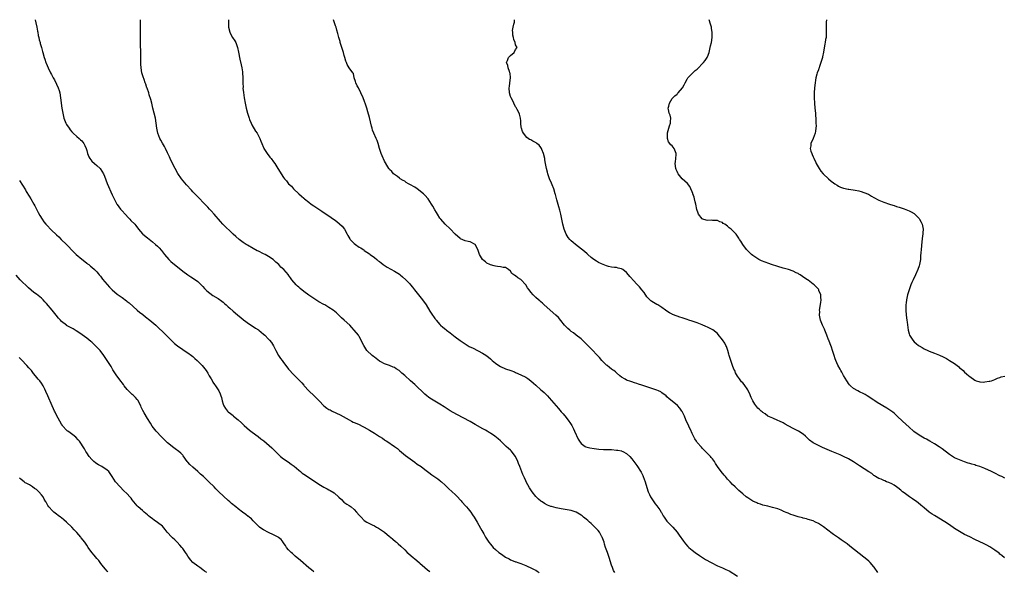
# Model space of a CAD drawing. Units: inches. Extents: x 2626328 to 2628000, y 1446000 to 1449000.
# Drawn here: x 2627358 to 2627749, y 1448782 to 1449000 of the extents above; entities that cross this region are included whole.
import ezdxf

# ---------------------------------------------------------------- set-up
doc = ezdxf.new("R2010")
doc.units = ezdxf.units.IN
doc.header["$MEASUREMENT"] = 0
doc.layers.add('LD26251446_10ft', color=80, linetype='Continuous')

msp = doc.modelspace()

# ---------------------------------------------------------------- linework, layer by layer
at = {"layer": 'LD26251446_10ft'}
for points, elevation in [([(2627364.53, 1449000), (2627364.69, 1448999.27), (2627364.74, 1448999), (2627364.76, 1448998.76), (2627365.14, 1448997), (2627365.41, 1448995.41), (2627365.54, 1448995), (2627365.72, 1448993.72), (2627365.98, 1448993), (2627366.1, 1448992.09), (2627366.44, 1448991), (2627366.52, 1448990.52), (2627367, 1448989), (2627367.42, 1448987.42), (2627367.57, 1448987), (2627368.13, 1448985), (2627368.35, 1448984.35), (2627368.76, 1448983), (2627368.84, 1448982.84), (2627369.61, 1448981), (2627370.63, 1448979), (2627371, 1448978.32), (2627371.45, 1448977.45), (2627371.65, 1448977), (2627372.14, 1448976.13), (2627373, 1448974.51), (2627373.66, 1448973), (2627374.01, 1448972.01), (2627374.26, 1448971), (2627374.59, 1448969), (2627375.1, 1448965), (2627375.42, 1448963), (2627375.71, 1448961.71), (2627375.9, 1448961), (2627376.69, 1448959), (2627377, 1448958.43), (2627377.95, 1448957), (2627378.39, 1448956.39), (2627379, 1448955.6), (2627379.29, 1448955.29), (2627379.64, 1448955), (2627381, 1448953.69), (2627381.92, 1448953), (2627382.47, 1448952.47), (2627383, 1448952.06), (2627383.47, 1448951.47), (2627383.77, 1448951), (2627384.2, 1448950.2), (2627384.7, 1448949), (2627385, 1448948.17), (2627385.29, 1448947), (2627385.73, 1448945.73), (2627386.19, 1448945), (2627387, 1448944.03), (2627388.06, 1448943), (2627389, 1448942.24), (2627390.29, 1448941), (2627391, 1448940.04), (2627391.61, 1448939), (2627392.02, 1448937.98), (2627393.06, 1448935.06), (2627395, 1448930.59), (2627395.79, 1448929), (2627396.89, 1448927), (2627397, 1448926.83), (2627398.38, 1448925), (2627399, 1448924.32), (2627400.16, 1448923), (2627401.52, 1448921.52), (2627402.06, 1448921), (2627402.5, 1448920.5), (2627404.05, 1448919), (2627404.48, 1448918.48), (2627405.54, 1448917), (2627407, 1448915.19), (2627407.18, 1448915), (2627409, 1448913.56), (2627411, 1448912.03), (2627412.21, 1448911), (2627413, 1448910.28), (2627413.62, 1448909.62), (2627414.54, 1448908.54), (2627415, 1448907.99), (2627415.73, 1448907), (2627417.52, 1448905), (2627418.28, 1448904.28), (2627419.78, 1448903), (2627421.58, 1448901.58), (2627423, 1448900.41), (2627425, 1448898.92), (2627426.17, 1448898.17), (2627428.1, 1448897), (2627429, 1448896.34), (2627430.36, 1448895), (2627431, 1448894.31), (2627431.59, 1448893.59), (2627432.59, 1448892.59), (2627433.71, 1448891.71), (2627435, 1448890.8), (2627437, 1448889.57), (2627438.51, 1448888.51), (2627439, 1448888.12), (2627439.58, 1448887.58), (2627440.25, 1448887), (2627441, 1448886.32), (2627441.68, 1448885.68), (2627443, 1448884.53), (2627443.84, 1448883.84), (2627444.8, 1448883), (2627446.04, 1448882.04), (2627447.12, 1448881.12), (2627449.42, 1448879.42), (2627451, 1448878.44), (2627451.85, 1448877.85), (2627453, 1448877.14), (2627453.19, 1448877), (2627455, 1448875.48), (2627455.53, 1448875), (2627457, 1448873.51), (2627457.46, 1448873), (2627458.15, 1448872.15), (2627459, 1448870.78), (2627459.93, 1448869), (2627461.01, 1448867), (2627461.81, 1448865.81), (2627462.37, 1448865), (2627463, 1448864.16), (2627463.94, 1448863), (2627465, 1448861.62), (2627467, 1448859.33), (2627469, 1448857.41), (2627470.17, 1448856.17), (2627471, 1448855.22), (2627471.17, 1448855), (2627472.96, 1448852.96), (2627475.1, 1448851), (2627476.03, 1448850.03), (2627477.1, 1448849), (2627479, 1448847.06), (2627480.18, 1448846.18), (2627481, 1448845.66), (2627481.42, 1448845.42), (2627482.29, 1448845), (2627485.43, 1448843.43), (2627489, 1448841.45), (2627489.88, 1448841), (2627490.63, 1448840.63), (2627491, 1448840.48), (2627492, 1448840), (2627493, 1448839.61), (2627494.21, 1448839), (2627495, 1448838.63), (2627497, 1448837.48), (2627499, 1448836.24), (2627501, 1448834.93), (2627502.19, 1448834.19), (2627503, 1448833.61), (2627503.38, 1448833.38), (2627503.92, 1448833), (2627506.95, 1448830.95), (2627508.11, 1448830.11), (2627509, 1448829.32), (2627511.33, 1448827.33), (2627515, 1448824.76), (2627516.01, 1448824.01), (2627517.49, 1448823), (2627519, 1448821.81), (2627520.1, 1448821), (2627520.59, 1448820.59), (2627521.74, 1448819.74), (2627523, 1448818.96), (2627524.09, 1448818.09), (2627525, 1448817.47), (2627525.25, 1448817.25), (2627525.58, 1448817), (2627527, 1448815.66), (2627527.76, 1448815), (2627528.37, 1448814.37), (2627529.88, 1448813), (2627531, 1448811.95), (2627531.89, 1448811), (2627533, 1448809.86), (2627533.4, 1448809.4), (2627533.71, 1448809), (2627535.27, 1448807.27), (2627535.48, 1448807), (2627536.19, 1448806.19), (2627537.2, 1448805), (2627537.94, 1448803.94), (2627538.57, 1448803), (2627539.7, 1448801), (2627541, 1448798.64), (2627541.63, 1448797.63), (2627541.98, 1448797), (2627542.37, 1448796.37), (2627543.1, 1448795), (2627544.4, 1448793), (2627545, 1448792.23), (2627545.56, 1448791.56), (2627546.06, 1448791), (2627547, 1448790.2), (2627548.36, 1448789), (2627549, 1448788.54), (2627549.92, 1448787.92), (2627551, 1448787.09), (2627552.4, 1448786.4), (2627553, 1448786.01), (2627554.66, 1448785.34), (2627555, 1448785.24), (2627555.2, 1448785.2), (2627555.83, 1448785), (2627557, 1448784.59), (2627557.71, 1448784.29), (2627559, 1448783.84), (2627559.56, 1448783.56), (2627561, 1448782.95), (2627562.29, 1448782.29), (2627563, 1448781.96), (2627563.56, 1448781.56), (2627564.27, 1448781)], 10530), ([(2627594.31, 1448781), (2627593.85, 1448781.85), (2627593.34, 1448783), (2627593, 1448783.98), (2627592.07, 1448787), (2627591.77, 1448787.77), (2627591.37, 1448789), (2627590.66, 1448791), (2627590.24, 1448792.24), (2627590.03, 1448793), (2627589.33, 1448795), (2627589.22, 1448795.22), (2627588.18, 1448797), (2627587.68, 1448797.68), (2627586.43, 1448799), (2627585, 1448800.42), (2627584.33, 1448801), (2627583.66, 1448801.66), (2627583, 1448802.2), (2627581.94, 1448803), (2627581.42, 1448803.42), (2627581, 1448803.71), (2627579, 1448804.89), (2627577, 1448805.56), (2627576.27, 1448805.73), (2627573, 1448806.3), (2627572.43, 1448806.43), (2627571, 1448806.69), (2627569.16, 1448807.16), (2627569, 1448807.21), (2627567.69, 1448807.69), (2627566.38, 1448808.38), (2627565.53, 1448809), (2627565, 1448809.35), (2627564.06, 1448810.06), (2627563, 1448811.11), (2627561.53, 1448813), (2627561, 1448813.8), (2627560.55, 1448814.55), (2627559.19, 1448817), (2627559, 1448817.36), (2627558.47, 1448818.47), (2627557.86, 1448819.86), (2627557, 1448821.99), (2627556.62, 1448823), (2627556.15, 1448824.15), (2627555.87, 1448825), (2627554.93, 1448827), (2627553.25, 1448829.25), (2627553, 1448829.53), (2627552.18, 1448830.19), (2627551.24, 1448831), (2627549.08, 1448833.08), (2627549, 1448833.13), (2627548.02, 1448834.02), (2627546.75, 1448835), (2627545, 1448836.19), (2627544.49, 1448836.49), (2627543.7, 1448837), (2627543, 1448837.42), (2627541.99, 1448837.99), (2627539, 1448839.71), (2627537, 1448840.81), (2627531.67, 1448843.67), (2627529.1, 1448845.1), (2627527.85, 1448845.85), (2627527, 1448846.41), (2627526.66, 1448846.66), (2627525, 1448847.71), (2627523, 1448848.92), (2627521.69, 1448849.69), (2627521, 1448850.11), (2627520.48, 1448850.48), (2627519.8, 1448851), (2627519, 1448851.65), (2627515, 1448855.48), (2627513.35, 1448857), (2627511, 1448859.13), (2627509.94, 1448859.94), (2627509, 1448860.86), (2627508.8, 1448861), (2627507.67, 1448861.67), (2627507, 1448862.18), (2627506.4, 1448862.4), (2627505, 1448863), (2627503, 1448863.66), (2627501.51, 1448864.49), (2627501, 1448864.78), (2627499, 1448866.31), (2627498.6, 1448866.6), (2627498.09, 1448867), (2627496.03, 1448869), (2627494.8, 1448871), (2627494.19, 1448872.19), (2627493.8, 1448873), (2627493, 1448874.51), (2627492.64, 1448875), (2627491, 1448877.05), (2627490.06, 1448878.06), (2627489.23, 1448879), (2627487.04, 1448881), (2627485.94, 1448881.94), (2627484.96, 1448883), (2627483.93, 1448883.93), (2627482.7, 1448885), (2627481, 1448886.05), (2627479.32, 1448887), (2627479, 1448887.16), (2627477, 1448888.27), (2627475, 1448889.52), (2627473, 1448890.9), (2627471, 1448892.39), (2627469.55, 1448893.55), (2627469, 1448894.04), (2627468.48, 1448894.48), (2627467.95, 1448895), (2627466.24, 1448897), (2627465.72, 1448897.72), (2627465, 1448898.76), (2627464.89, 1448898.89), (2627463.03, 1448901), (2627461.95, 1448901.95), (2627461.06, 1448903), (2627459.94, 1448903.94), (2627458.93, 1448905), (2627457, 1448906.23), (2627455.67, 1448907), (2627455, 1448907.3), (2627453, 1448908.26), (2627452.51, 1448908.51), (2627451, 1448909.34), (2627448.68, 1448910.68), (2627448.19, 1448911), (2627447, 1448911.81), (2627445.34, 1448913), (2627444.07, 1448914.07), (2627443.04, 1448915), (2627438.97, 1448918.97), (2627438.03, 1448920.03), (2627435.49, 1448923), (2627434.28, 1448924.28), (2627433.68, 1448925), (2627433, 1448925.69), (2627431.81, 1448927), (2627429, 1448929.85), (2627428.41, 1448930.41), (2627427, 1448931.87), (2627426.43, 1448932.43), (2627424.54, 1448934.54), (2627422.56, 1448937), (2627421.07, 1448939.07), (2627420.01, 1448941), (2627419, 1448943), (2627418.04, 1448945), (2627417.72, 1448945.72), (2627417, 1448947.23), (2627416.21, 1448949), (2627415.8, 1448949.8), (2627415, 1448951.05), (2627414.32, 1448952.32), (2627413.92, 1448953), (2627413.15, 1448955), (2627412.78, 1448957), (2627412.53, 1448959), (2627412.17, 1448961), (2627411.68, 1448963), (2627411.16, 1448965), (2627411, 1448965.67), (2627410.71, 1448967), (2627410.42, 1448968.42), (2627409.74, 1448970.26), (2627409.56, 1448971), (2627409.48, 1448971.48), (2627409, 1448972.55), (2627408.88, 1448972.88), (2627408.82, 1448973), (2627408.41, 1448974.41), (2627408.17, 1448975), (2627407.7, 1448976.3), (2627407.34, 1448977.34), (2627406.82, 1448979), (2627406.48, 1448981), (2627406.39, 1448982.39), (2627406.36, 1448984.36), (2627406.31, 1448993), (2627406.21, 1449000)], 10520), ([(2627441.21, 1449000), (2627441.2, 1448999.23), (2627441.18, 1448999), (2627441.22, 1448997), (2627441.67, 1448995), (2627442.13, 1448994.13), (2627442.77, 1448993), (2627443.67, 1448991.67), (2627444.04, 1448991), (2627444.58, 1448989.42), (2627444.74, 1448989), (2627445.08, 1448987.08), (2627445.64, 1448984.36), (2627446.19, 1448982.19), (2627446.42, 1448981), (2627446.66, 1448979.34), (2627446.72, 1448979), (2627446.81, 1448977), (2627446.82, 1448975), (2627446.91, 1448973.09), (2627446.9, 1448972.9), (2627447.12, 1448971.12), (2627447.43, 1448969), (2627447.77, 1448967), (2627448.21, 1448965), (2627448.71, 1448963), (2627449.3, 1448961), (2627449.53, 1448960.47), (2627450.14, 1448959), (2627450.42, 1448958.42), (2627451.91, 1448955.91), (2627452.51, 1448955), (2627453, 1448954.06), (2627453.57, 1448953), (2627453.95, 1448951.95), (2627454.36, 1448951), (2627455, 1448949.38), (2627455.11, 1448949.11), (2627455.17, 1448949), (2627456.45, 1448947), (2627457.57, 1448945.57), (2627458.04, 1448945), (2627459, 1448943.75), (2627459.53, 1448943), (2627460.77, 1448941), (2627461, 1448940.66), (2627461.99, 1448939), (2627463, 1448937.49), (2627463.38, 1448937), (2627464.15, 1448936.15), (2627465, 1448935.02), (2627466.07, 1448934.07), (2627466.97, 1448933), (2627468.99, 1448931), (2627470.06, 1448930.06), (2627471, 1448929.29), (2627471.33, 1448929), (2627473, 1448927.69), (2627473.92, 1448927), (2627475, 1448926.22), (2627477, 1448924.91), (2627478.18, 1448924.18), (2627479.89, 1448923), (2627481, 1448922.3), (2627482.79, 1448921), (2627483, 1448920.86), (2627484.07, 1448920.07), (2627485.18, 1448919.18), (2627486.19, 1448918.19), (2627487.15, 1448917), (2627488.25, 1448915), (2627488.5, 1448914.5), (2627489.23, 1448913.23), (2627489.42, 1448913), (2627491, 1448911.36), (2627491.49, 1448911), (2627493, 1448909.95), (2627493.6, 1448909.6), (2627494.51, 1448909), (2627494.8, 1448908.8), (2627495, 1448908.63), (2627497, 1448907.25), (2627497.33, 1448907), (2627499, 1448905.85), (2627499.97, 1448905), (2627500.54, 1448904.54), (2627501, 1448904.21), (2627501.65, 1448903.65), (2627502.52, 1448903), (2627504.03, 1448902.03), (2627507, 1448900.39), (2627509, 1448899.15), (2627509.21, 1448899), (2627510.19, 1448898.19), (2627511.44, 1448897), (2627513, 1448895.32), (2627513.28, 1448895), (2627514.04, 1448894.04), (2627514.91, 1448893), (2627518.08, 1448889), (2627519.5, 1448887), (2627521, 1448884.52), (2627522.01, 1448883), (2627522.43, 1448882.43), (2627523, 1448881.63), (2627523.29, 1448881.29), (2627523.5, 1448881), (2627525, 1448879.24), (2627525.22, 1448879), (2627526.15, 1448878.15), (2627527.26, 1448877.26), (2627527.54, 1448877), (2627529, 1448875.91), (2627531, 1448874.36), (2627533, 1448872.9), (2627535.36, 1448871.36), (2627536.62, 1448870.62), (2627538.14, 1448869.86), (2627541.92, 1448867.92), (2627543.13, 1448867.13), (2627544.28, 1448866.28), (2627545, 1448865.63), (2627545.35, 1448865.35), (2627545.7, 1448865), (2627547, 1448864), (2627548.38, 1448863), (2627549, 1448862.64), (2627551, 1448861.75), (2627553.05, 1448861.05), (2627554.51, 1448860.51), (2627555, 1448860.31), (2627557, 1448859.38), (2627559, 1448858.36), (2627559.85, 1448857.85), (2627561, 1448857.02), (2627562.09, 1448856.09), (2627563, 1448855.19), (2627565, 1448853.36), (2627565.45, 1448853), (2627566.28, 1448852.28), (2627567.6, 1448851), (2627568.27, 1448850.27), (2627571, 1448847.07), (2627571.97, 1448845.97), (2627573, 1448844.74), (2627573.83, 1448843.83), (2627575, 1448842.42), (2627576.09, 1448841), (2627576.47, 1448840.47), (2627577, 1448839.64), (2627577.24, 1448839.24), (2627577.93, 1448837.93), (2627578.37, 1448837), (2627579.8, 1448833.8), (2627580.29, 1448833), (2627581, 1448832.08), (2627582.52, 1448831), (2627582.82, 1448830.82), (2627584.37, 1448830.37), (2627586.1, 1448830.1), (2627587.93, 1448829.93), (2627589.81, 1448829.81), (2627593, 1448829.7), (2627595, 1448829.56), (2627595.49, 1448829.49), (2627597, 1448829.19), (2627597.14, 1448829.14), (2627597.46, 1448829), (2627599, 1448828.13), (2627600.23, 1448827), (2627601, 1448826.08), (2627603, 1448823.4), (2627604.72, 1448820.72), (2627605.4, 1448819.4), (2627605.61, 1448819), (2627606.38, 1448817), (2627607.43, 1448813.43), (2627607.59, 1448813), (2627608.07, 1448811.93), (2627608.47, 1448811), (2627608.66, 1448810.66), (2627609, 1448810.16), (2627609.74, 1448809), (2627610.29, 1448808.29), (2627611, 1448807.45), (2627612.15, 1448805.85), (2627612.74, 1448805), (2627612.82, 1448804.82), (2627613, 1448804.53), (2627613.5, 1448803.5), (2627613.89, 1448803), (2627615, 1448801.36), (2627615.31, 1448801), (2627617.34, 1448799), (2627619, 1448797.03), (2627619.81, 1448795.81), (2627621.48, 1448793.48), (2627622.36, 1448792.36), (2627623.3, 1448791.3), (2627623.6, 1448791), (2627625, 1448789.85), (2627626.12, 1448789), (2627627.83, 1448787.83), (2627630.25, 1448786.25), (2627632.49, 1448785), (2627635, 1448783.71), (2627637, 1448782.82), (2627638.3, 1448782.29), (2627639.64, 1448781.64), (2627643, 1448779.57)], 10510), ([(2627698.59, 1448781), (2627697.12, 1448783.12), (2627697, 1448783.28), (2627695.49, 1448785), (2627695, 1448785.49), (2627694.2, 1448786.2), (2627693.09, 1448787.09), (2627687.51, 1448791.51), (2627686.37, 1448792.37), (2627684.04, 1448794.04), (2627683, 1448794.73), (2627681, 1448796.13), (2627680.51, 1448796.51), (2627677, 1448799.06), (2627675, 1448800.4), (2627673.92, 1448801), (2627673, 1448801.44), (2627671, 1448802.08), (2627670.29, 1448802.29), (2627669, 1448802.56), (2627668.67, 1448802.67), (2627667, 1448803.08), (2627665, 1448803.71), (2627664.04, 1448804.04), (2627663, 1448804.49), (2627662.62, 1448804.62), (2627661.24, 1448805.24), (2627661, 1448805.38), (2627660.32, 1448805.68), (2627659, 1448806.21), (2627656.85, 1448806.85), (2627655, 1448807.25), (2627653.62, 1448807.62), (2627653, 1448807.77), (2627652.06, 1448808.06), (2627651, 1448808.4), (2627650.57, 1448808.57), (2627649, 1448809.29), (2627647, 1448810.55), (2627646.41, 1448811), (2627645, 1448812.17), (2627643.53, 1448813.53), (2627643, 1448813.98), (2627641.97, 1448815), (2627641, 1448815.91), (2627639.98, 1448817), (2627639.52, 1448817.52), (2627639, 1448818.05), (2627638.15, 1448819), (2627637.64, 1448819.64), (2627636.46, 1448821), (2627635.05, 1448823.05), (2627634.25, 1448824.25), (2627633.81, 1448825), (2627633, 1448826.05), (2627632.56, 1448826.56), (2627632.21, 1448827), (2627631.59, 1448827.59), (2627630.25, 1448829), (2627629.6, 1448829.6), (2627629, 1448830.26), (2627628.63, 1448830.63), (2627627, 1448832.57), (2627626.67, 1448833), (2627626.02, 1448834.02), (2627625.52, 1448835), (2627625, 1448836.07), (2627624.7, 1448836.7), (2627624.58, 1448837), (2627623.63, 1448839), (2627622.53, 1448841.47), (2627621.9, 1448843), (2627621, 1448844.85), (2627620.91, 1448845), (2627620.11, 1448846.11), (2627619.16, 1448847.16), (2627617, 1448848.94), (2627615.85, 1448849.85), (2627615, 1448850.68), (2627614.64, 1448851), (2627613, 1448852.23), (2627612.54, 1448852.54), (2627611.57, 1448853), (2627611, 1448853.22), (2627605, 1448855.29), (2627603.69, 1448855.69), (2627603, 1448855.94), (2627602.15, 1448856.15), (2627601, 1448856.56), (2627600.63, 1448856.63), (2627599, 1448857.24), (2627598.37, 1448857.63), (2627597, 1448858.38), (2627596.24, 1448859), (2627595, 1448860.09), (2627594.54, 1448860.54), (2627593.87, 1448861), (2627593.37, 1448861.37), (2627593, 1448861.59), (2627592.25, 1448862.25), (2627591.24, 1448863), (2627591, 1448863.19), (2627589.2, 1448865), (2627588.18, 1448866.19), (2627587, 1448867.41), (2627585.55, 1448869), (2627584.29, 1448870.29), (2627583.64, 1448871), (2627583, 1448871.65), (2627581, 1448873.53), (2627579, 1448875.09), (2627577.91, 1448875.91), (2627577, 1448876.56), (2627576.43, 1448877), (2627575.68, 1448877.68), (2627575, 1448878.34), (2627574.39, 1448879), (2627572.9, 1448880.9), (2627572, 1448882), (2627570.98, 1448882.98), (2627566.37, 1448887), (2627565.68, 1448887.68), (2627565, 1448888.21), (2627564.59, 1448888.59), (2627564.1, 1448889), (2627563, 1448889.98), (2627561.96, 1448891), (2627561, 1448892.03), (2627560.34, 1448893), (2627559.76, 1448893.76), (2627558.98, 1448895), (2627557, 1448897.07), (2627555.82, 1448897.82), (2627555, 1448898.58), (2627554.71, 1448898.71), (2627553.53, 1448899.53), (2627553, 1448900.36), (2627552.23, 1448901), (2627551, 1448901.8), (2627550.09, 1448901.91), (2627549, 1448902.16), (2627547.8, 1448902.2), (2627547, 1448902.37), (2627546.54, 1448902.54), (2627545, 1448902.91), (2627544.81, 1448903), (2627543.62, 1448903.62), (2627543, 1448904.04), (2627542.47, 1448904.47), (2627541.84, 1448905), (2627541, 1448906.31), (2627540.63, 1448907), (2627540.23, 1448908.23), (2627540.01, 1448909), (2627539, 1448910.98), (2627538.98, 1448911), (2627537, 1448911.96), (2627536.18, 1448912.18), (2627535, 1448912.47), (2627533.2, 1448913.2), (2627533, 1448913.33), (2627531.08, 1448915), (2627529.1, 1448917.1), (2627527.07, 1448919.07), (2627525.32, 1448921), (2627525, 1448921.45), (2627523.97, 1448923), (2627523.62, 1448923.62), (2627523, 1448924.64), (2627522.14, 1448926.14), (2627521.62, 1448927), (2627521, 1448927.96), (2627520.27, 1448929), (2627519, 1448930.48), (2627518.74, 1448930.74), (2627518.5, 1448931), (2627515.97, 1448933), (2627515, 1448933.61), (2627513, 1448934.75), (2627512.51, 1448935), (2627511.58, 1448935.58), (2627511, 1448935.99), (2627510.37, 1448936.37), (2627509.27, 1448937), (2627509, 1448937.24), (2627508.17, 1448937.83), (2627506.61, 1448939), (2627505.88, 1448939.88), (2627505, 1448940.68), (2627504.87, 1448940.87), (2627504.75, 1448941), (2627504.34, 1448941.66), (2627503, 1448943.99), (2627502.03, 1448946.03), (2627501.63, 1448947), (2627501.04, 1448949), (2627500.52, 1448951), (2627500.09, 1448952.09), (2627499.69, 1448953), (2627498.75, 1448955), (2627498.28, 1448956.28), (2627498.06, 1448957), (2627497.84, 1448957.84), (2627497, 1448961.29), (2627496.43, 1448963.57), (2627496.03, 1448965), (2627495.75, 1448965.75), (2627495.39, 1448967), (2627495.26, 1448967.26), (2627495, 1448968), (2627494.69, 1448968.69), (2627494.58, 1448969), (2627493.62, 1448971), (2627493.44, 1448971.44), (2627493, 1448972.36), (2627492.78, 1448972.78), (2627492.64, 1448973), (2627492.2, 1448973.8), (2627491.65, 1448975), (2627491.56, 1448975.56), (2627491.01, 1448977), (2627490.73, 1448978.73), (2627490.48, 1448979), (2627489, 1448980.9), (2627488.96, 1448981), (2627488.25, 1448982.25), (2627488, 1448983), (2627487.63, 1448983.63), (2627487.28, 1448985), (2627487, 1448985.88), (2627486.7, 1448987), (2627486.07, 1448989), (2627485.47, 1448991), (2627485.39, 1448991.39), (2627484.93, 1448993), (2627484.55, 1448994.55), (2627484.11, 1448995.89), (2627483.81, 1448997), (2627483.62, 1448997.62), (2627483.06, 1448999.17), (2627482.79, 1449000)], 10500), ([(2627748.85, 1448786.85), (2627747.78, 1448787.78), (2627747, 1448788.36), (2627746.67, 1448788.67), (2627745, 1448789.91), (2627743.39, 1448791), (2627743, 1448791.22), (2627741.83, 1448791.83), (2627741, 1448792.21), (2627740.49, 1448792.49), (2627739, 1448793.17), (2627737, 1448794.12), (2627735, 1448795.12), (2627733, 1448796.13), (2627731, 1448797.22), (2627729, 1448798.49), (2627727, 1448799.91), (2627725.17, 1448801.17), (2627721, 1448803.57), (2627720.13, 1448804.13), (2627718.99, 1448804.99), (2627717, 1448806.59), (2627715.69, 1448807.69), (2627714.58, 1448808.58), (2627714.02, 1448809), (2627712.28, 1448810.28), (2627711.19, 1448811), (2627709, 1448812.57), (2627708.43, 1448813), (2627707.67, 1448813.67), (2627706.57, 1448814.57), (2627705.93, 1448815), (2627705, 1448815.66), (2627704.17, 1448816.17), (2627703, 1448816.66), (2627702.06, 1448817), (2627701.33, 1448817.33), (2627701, 1448817.43), (2627699.96, 1448817.96), (2627699, 1448818.28), (2627697.72, 1448819), (2627697.32, 1448819.32), (2627697, 1448819.48), (2627696.19, 1448820.19), (2627695, 1448820.92), (2627691.31, 1448823.31), (2627690.11, 1448824.11), (2627689, 1448824.91), (2627687, 1448826.09), (2627685, 1448827.02), (2627683.6, 1448827.6), (2627680.41, 1448829), (2627676.6, 1448830.6), (2627675, 1448831.3), (2627674.31, 1448831.69), (2627673, 1448832.39), (2627671.52, 1448833.52), (2627670.47, 1448834.47), (2627669.96, 1448835), (2627669, 1448835.8), (2627667.12, 1448837), (2627665, 1448838.05), (2627663.3, 1448839), (2627663, 1448839.19), (2627661.82, 1448839.82), (2627661, 1448840.35), (2627659.58, 1448841), (2627659, 1448841.29), (2627657, 1448842.11), (2627655, 1448843.02), (2627653.86, 1448843.86), (2627653, 1448844.39), (2627652.68, 1448844.68), (2627652.29, 1448845), (2627651.63, 1448845.63), (2627651, 1448846.17), (2627650.62, 1448846.62), (2627649.78, 1448847.78), (2627649, 1448849.09), (2627648.4, 1448850.4), (2627648.16, 1448851), (2627647.81, 1448851.81), (2627647.22, 1448853), (2627647, 1448853.4), (2627645.53, 1448855.53), (2627645, 1448856.19), (2627644.6, 1448856.6), (2627643.7, 1448857.7), (2627643, 1448858.77), (2627642.16, 1448860.16), (2627641.83, 1448861), (2627641.55, 1448861.55), (2627641, 1448863.05), (2627640.31, 1448865), (2627639.7, 1448867), (2627639.57, 1448867.57), (2627639.08, 1448869), (2627638.53, 1448870.53), (2627638.28, 1448871), (2627637.89, 1448871.89), (2627637, 1448873.21), (2627635.35, 1448875.35), (2627635, 1448875.65), (2627633.11, 1448877.11), (2627631, 1448878.23), (2627630.45, 1448878.45), (2627629, 1448879.16), (2627627, 1448879.91), (2627626.19, 1448880.19), (2627625, 1448880.56), (2627623.7, 1448881), (2627623, 1448881.21), (2627621, 1448881.89), (2627620.15, 1448882.15), (2627619, 1448882.55), (2627617.24, 1448883.24), (2627617, 1448883.35), (2627615.95, 1448883.95), (2627615, 1448884.56), (2627614.35, 1448885), (2627613, 1448886.04), (2627611.32, 1448887), (2627611, 1448887.21), (2627609, 1448888.34), (2627608.62, 1448888.62), (2627608.2, 1448889), (2627607, 1448890.23), (2627605.89, 1448891.89), (2627605.05, 1448893.05), (2627604.13, 1448894.13), (2627603.35, 1448895), (2627601.44, 1448897), (2627601.23, 1448897.23), (2627601, 1448897.54), (2627600.29, 1448898.29), (2627599.77, 1448899), (2627599, 1448899.9), (2627597.53, 1448901), (2627597.2, 1448901.2), (2627597, 1448901.36), (2627595.62, 1448901.62), (2627595, 1448901.79), (2627594.21, 1448901.79), (2627593, 1448901.94), (2627591.82, 1448902.18), (2627591, 1448902.45), (2627589, 1448903.26), (2627587.87, 1448903.87), (2627587, 1448904.37), (2627586.05, 1448905), (2627585, 1448905.85), (2627583.67, 1448907), (2627583.32, 1448907.32), (2627582.24, 1448908.25), (2627581.13, 1448909.13), (2627579.97, 1448909.97), (2627578.68, 1448911), (2627577.76, 1448911.76), (2627577, 1448912.45), (2627576.45, 1448913), (2627575.78, 1448913.78), (2627575, 1448915), (2627574.23, 1448917), (2627573.71, 1448919), (2627573.61, 1448919.61), (2627572.87, 1448923), (2627572.5, 1448924.5), (2627572.07, 1448925.93), (2627571.29, 1448928.71), (2627570.75, 1448930.75), (2627570.69, 1448931), (2627570.09, 1448933), (2627569.47, 1448934.53), (2627569.23, 1448935.23), (2627568.4, 1448937), (2627567.7, 1448939), (2627567.56, 1448939.56), (2627567.25, 1448941), (2627566.89, 1448943), (2627566.56, 1448944.56), (2627566.53, 1448945), (2627566.05, 1448947), (2627565.35, 1448948.65), (2627565.25, 1448949), (2627565, 1448949.41), (2627564.35, 1448950.35), (2627563.37, 1448951), (2627563.19, 1448951.19), (2627561.87, 1448951.87), (2627561, 1448952.42), (2627560.53, 1448952.53), (2627559.94, 1448953), (2627559.39, 1448953.39), (2627558.05, 1448955), (2627557.67, 1448955.67), (2627557.27, 1448957), (2627557.24, 1448957.24), (2627557.11, 1448959), (2627557, 1448959.96), (2627556.91, 1448961), (2627556.55, 1448962.55), (2627556.37, 1448963), (2627555.59, 1448964.41), (2627555.22, 1448965.22), (2627555, 1448965.54), (2627554.27, 1448967), (2627553.9, 1448967.9), (2627553.23, 1448969), (2627553, 1448969.64), (2627552.62, 1448971), (2627552.47, 1448973), (2627552.51, 1448973.49), (2627552.66, 1448975), (2627552.91, 1448977), (2627552.8, 1448978.8), (2627552.75, 1448979), (2627552.52, 1448979.48), (2627552, 1448981), (2627551.92, 1448981.92), (2627551.38, 1448983), (2627551.79, 1448983.79), (2627552.23, 1448985), (2627552.56, 1448985.44), (2627553, 1448985.86), (2627554.42, 1448987), (2627555, 1448988.26), (2627555.56, 1448989), (2627555, 1448990.07), (2627554.81, 1448991), (2627554.22, 1448992.22), (2627554.14, 1448993), (2627553.83, 1448993.83), (2627553.83, 1448995), (2627553.79, 1448995.79), (2627554.05, 1448997), (2627554.26, 1448998.26), (2627554.5, 1448999), (2627554.51, 1449000)], 10490), ([(2627749, 1448818.37), (2627747.75, 1448819), (2627747, 1448819.35), (2627745, 1448820.32), (2627743.65, 1448821), (2627741, 1448822.17), (2627739, 1448822.98), (2627737.45, 1448823.45), (2627737, 1448823.62), (2627735.91, 1448823.91), (2627735, 1448824.22), (2627734.4, 1448824.4), (2627732.91, 1448824.91), (2627731, 1448825.6), (2627729, 1448826.52), (2627728.18, 1448827), (2627727, 1448827.76), (2627724.04, 1448830.04), (2627722.85, 1448830.85), (2627721, 1448831.99), (2627719.25, 1448833), (2627717.84, 1448833.84), (2627717, 1448834.28), (2627715.68, 1448835), (2627715, 1448835.43), (2627712.88, 1448836.88), (2627712.73, 1448837), (2627711, 1448838.56), (2627708.43, 1448841), (2627706.26, 1448843), (2627705, 1448844.11), (2627704.51, 1448844.51), (2627703.38, 1448845.38), (2627702.17, 1448846.17), (2627698.36, 1448848.36), (2627697.37, 1448849), (2627697, 1448849.26), (2627695.94, 1448849.94), (2627695, 1448850.64), (2627694.35, 1448851), (2627693.5, 1448851.5), (2627693, 1448851.85), (2627691.35, 1448852.65), (2627690.6, 1448853), (2627689, 1448853.96), (2627687.81, 1448855), (2627687.41, 1448855.41), (2627687, 1448855.9), (2627686.59, 1448856.59), (2627686.3, 1448857), (2627685.03, 1448859.03), (2627684.33, 1448860.33), (2627683.91, 1448861), (2627683.63, 1448861.63), (2627682.79, 1448863.21), (2627681.96, 1448865), (2627681.71, 1448865.71), (2627681.24, 1448867), (2627680.67, 1448869), (2627680.23, 1448870.23), (2627680.01, 1448871), (2627679.64, 1448871.64), (2627679.12, 1448873), (2627679, 1448873.22), (2627678.34, 1448875), (2627677.52, 1448877), (2627677.38, 1448877.38), (2627677, 1448878.19), (2627676.76, 1448878.76), (2627676.62, 1448879), (2627676.37, 1448879.63), (2627675.88, 1448881), (2627675.5, 1448883), (2627675.53, 1448884.47), (2627675.52, 1448885), (2627676.01, 1448888.01), (2627676.13, 1448889), (2627676, 1448890), (2627676.02, 1448891), (2627675.23, 1448892.77), (2627675.15, 1448893), (2627675, 1448893.21), (2627674.15, 1448894.15), (2627673.29, 1448895), (2627673, 1448895.26), (2627671, 1448896.83), (2627670.76, 1448897), (2627669.69, 1448897.69), (2627667.73, 1448899), (2627667.27, 1448899.27), (2627667, 1448899.41), (2627666.25, 1448899.75), (2627665, 1448900.38), (2627663.19, 1448901), (2627661, 1448901.6), (2627659, 1448902.18), (2627656.44, 1448903), (2627655.37, 1448903.37), (2627653.92, 1448903.92), (2627652.5, 1448904.5), (2627651.4, 1448905), (2627651, 1448905.22), (2627649, 1448906.61), (2627648.54, 1448907), (2627647.75, 1448907.75), (2627647, 1448908.51), (2627646.55, 1448909), (2627645, 1448910.96), (2627644.23, 1448912.23), (2627643.78, 1448913), (2627643.48, 1448913.48), (2627643, 1448914.2), (2627642.39, 1448915), (2627641, 1448916.56), (2627640.49, 1448917), (2627639.62, 1448917.62), (2627639, 1448918.25), (2627637.87, 1448919), (2627637.33, 1448919.33), (2627637, 1448919.64), (2627636, 1448920), (2627635, 1448920.41), (2627634.5, 1448920.5), (2627633, 1448920.49), (2627632.54, 1448920.54), (2627631, 1448920.5), (2627630.58, 1448920.58), (2627629.25, 1448921), (2627629, 1448921.09), (2627627.48, 1448923), (2627627.32, 1448923.32), (2627626.82, 1448924.82), (2627626.39, 1448927), (2627626.19, 1448927.81), (2627625.92, 1448929), (2627625.72, 1448929.72), (2627625.28, 1448931), (2627625.22, 1448931.22), (2627625, 1448931.76), (2627624.46, 1448933), (2627623.99, 1448933.99), (2627623.12, 1448935.12), (2627622.11, 1448936.11), (2627621, 1448937.03), (2627619.42, 1448939), (2627619.27, 1448939.27), (2627619, 1448939.84), (2627618.66, 1448940.66), (2627618.54, 1448941), (2627618.28, 1448943), (2627618.36, 1448943.64), (2627618.5, 1448945), (2627618.63, 1448946.63), (2627618.64, 1448947), (2627618.38, 1448947.62), (2627617.88, 1448949), (2627617, 1448950.04), (2627616.5, 1448950.5), (2627615.65, 1448951.65), (2627615.21, 1448953), (2627615.24, 1448954.76), (2627615.2, 1448955), (2627615.25, 1448955.25), (2627615.68, 1448957), (2627615.98, 1448958.02), (2627616.33, 1448959), (2627616.34, 1448959.66), (2627616.54, 1448961), (2627616.21, 1448962.21), (2627615.91, 1448963), (2627615.59, 1448964.41), (2627615.48, 1448965), (2627615.69, 1448965.69), (2627615.96, 1448967), (2627617, 1448968.74), (2627618.14, 1448969.86), (2627619, 1448970.57), (2627619.21, 1448970.79), (2627619.48, 1448971), (2627621.12, 1448973), (2627621.81, 1448974.19), (2627622.14, 1448975), (2627623, 1448976.46), (2627623.28, 1448977), (2627625, 1448978.74), (2627625.23, 1448979), (2627626.13, 1448979.87), (2627627, 1448980.47), (2627627.55, 1448981), (2627629, 1448982.47), (2627629.44, 1448983), (2627630.13, 1448983.87), (2627630.89, 1448985), (2627631, 1448985.23), (2627631.7, 1448987), (2627632.18, 1448989), (2627632.29, 1448989.71), (2627632.61, 1448991), (2627632.93, 1448992.93), (2627632.94, 1448994.94), (2627632.67, 1448996.67), (2627632.59, 1448997), (2627632.26, 1448998.26), (2627631.77, 1448999.92), (2627631.74, 1449000)], 10480), ([(2627678.26, 1449000), (2627678.12, 1448999), (2627678.11, 1448998.11), (2627678.04, 1448997), (2627678.04, 1448995.96), (2627678.11, 1448995), (2627678.11, 1448994.11), (2627678.05, 1448993), (2627677.87, 1448992.13), (2627677.74, 1448991), (2627677.59, 1448990.41), (2627677, 1448987.08), (2627676.64, 1448985.36), (2627676.59, 1448985), (2627676.03, 1448983), (2627675.42, 1448981.42), (2627675.28, 1448981), (2627675.23, 1448980.77), (2627675, 1448980.13), (2627674.54, 1448979), (2627674.37, 1448978.37), (2627674.05, 1448977), (2627673.91, 1448976.09), (2627673.72, 1448975), (2627673.52, 1448973), (2627673.41, 1448971), (2627673.38, 1448969), (2627673.45, 1448967), (2627673.62, 1448965), (2627673.81, 1448963), (2627673.88, 1448961.88), (2627673.97, 1448961), (2627674.05, 1448959.95), (2627674.06, 1448959), (2627674.1, 1448957.9), (2627674.04, 1448957), (2627673.83, 1448955.83), (2627673.77, 1448955), (2627673.01, 1448953), (2627671.96, 1448951), (2627671.99, 1448949.99), (2627671.79, 1448949), (2627672.03, 1448947.97), (2627672.4, 1448947), (2627672.61, 1448946.61), (2627673, 1448945.66), (2627673.21, 1448945.21), (2627673.27, 1448945), (2627673.83, 1448943.83), (2627674.17, 1448943), (2627675.28, 1448941), (2627676.01, 1448940.01), (2627676.89, 1448939), (2627679, 1448937.01), (2627680.09, 1448936.09), (2627681, 1448935.35), (2627681.54, 1448935), (2627682.41, 1448934.41), (2627683, 1448934.08), (2627683.73, 1448933.72), (2627685, 1448933.31), (2627686.87, 1448932.87), (2627687.15, 1448932.85), (2627689.56, 1448932.44), (2627691, 1448932.16), (2627691.93, 1448931.93), (2627693, 1448931.61), (2627694.85, 1448930.85), (2627696.14, 1448930.14), (2627697, 1448929.61), (2627699, 1448928.57), (2627699.7, 1448928.3), (2627701, 1448927.75), (2627703.15, 1448927), (2627704.51, 1448926.51), (2627705, 1448926.36), (2627706, 1448926), (2627707, 1448925.7), (2627709, 1448925.06), (2627711, 1448924.27), (2627711.85, 1448923.85), (2627713, 1448923.21), (2627713.28, 1448923), (2627715, 1448921.22), (2627715.17, 1448921), (2627715.76, 1448919.76), (2627716.15, 1448919), (2627716.51, 1448917), (2627716.4, 1448915.6), (2627716.4, 1448915), (2627716.35, 1448914.35), (2627716.02, 1448911.98), (2627715.74, 1448909), (2627715.62, 1448907.62), (2627715.56, 1448906.44), (2627715.45, 1448905), (2627715.16, 1448903), (2627715, 1448902.51), (2627714.47, 1448901), (2627713.52, 1448899), (2627712.54, 1448897), (2627712.07, 1448895.93), (2627711.69, 1448895), (2627710.98, 1448893), (2627710.41, 1448891), (2627709.98, 1448889), (2627709.81, 1448887.81), (2627709.72, 1448887), (2627709.73, 1448886.27), (2627709.68, 1448885), (2627709.77, 1448883), (2627710.02, 1448881), (2627710.18, 1448880.18), (2627710.67, 1448877), (2627711, 1448875.55), (2627711.15, 1448875), (2627712.41, 1448873), (2627713, 1448872.41), (2627713.79, 1448871.79), (2627714.73, 1448871), (2627715, 1448870.81), (2627716.18, 1448870.18), (2627717, 1448869.66), (2627718.43, 1448869), (2627719, 1448868.75), (2627721, 1448867.98), (2627723.09, 1448867.09), (2627724.45, 1448866.45), (2627725, 1448866.16), (2627725.79, 1448865.79), (2627727.05, 1448865.05), (2627729, 1448863.76), (2627730.07, 1448863), (2627730.58, 1448862.58), (2627731, 1448862.17), (2627731.66, 1448861.66), (2627732.39, 1448861), (2627733, 1448860.37), (2627733.77, 1448859.77), (2627734.63, 1448859), (2627735, 1448858.65), (2627737, 1448857.24), (2627737.59, 1448857), (2627738.63, 1448856.63), (2627739, 1448856.57), (2627740.48, 1448856.48), (2627741, 1448856.52), (2627742.77, 1448856.77), (2627743, 1448856.82), (2627743.64, 1448857), (2627745, 1448857.5), (2627746.02, 1448857.98), (2627747, 1448858.29), (2627747.51, 1448858.49), (2627749, 1448858.86)], 10470), ([(2627358.34, 1448936.34), (2627360.63, 1448932.63), (2627361, 1448931.98), (2627362.14, 1448930.14), (2627362.78, 1448929), (2627363.94, 1448927), (2627364.32, 1448926.32), (2627365.68, 1448923.68), (2627366.39, 1448922.39), (2627367.27, 1448921), (2627368, 1448920), (2627368.77, 1448919), (2627369, 1448918.72), (2627371, 1448916.67), (2627372.89, 1448914.89), (2627373, 1448914.78), (2627373.96, 1448913.96), (2627374.85, 1448913), (2627376.94, 1448910.93), (2627379.89, 1448907.89), (2627380.82, 1448907), (2627383, 1448905.16), (2627384.2, 1448904.2), (2627385, 1448903.6), (2627385.32, 1448903.32), (2627385.73, 1448903), (2627386.41, 1448902.41), (2627387, 1448901.93), (2627388.08, 1448901), (2627389, 1448900.08), (2627389.51, 1448899.51), (2627389.95, 1448899), (2627390.41, 1448898.41), (2627391.25, 1448897.25), (2627393, 1448895.13), (2627394.04, 1448894.04), (2627395, 1448892.94), (2627397, 1448891.28), (2627397.4, 1448891), (2627399, 1448889.94), (2627400.7, 1448888.7), (2627401, 1448888.44), (2627401.81, 1448887.81), (2627404.95, 1448885), (2627406.04, 1448884.04), (2627407, 1448883.31), (2627407.17, 1448883.17), (2627408.29, 1448882.29), (2627409.99, 1448881), (2627412.29, 1448879), (2627413.7, 1448877.7), (2627415, 1448876.45), (2627417, 1448874.46), (2627419, 1448872.52), (2627419.81, 1448871.81), (2627421, 1448870.78), (2627423, 1448869.35), (2627423.57, 1448869), (2627425, 1448868.06), (2627426.46, 1448867), (2627427, 1448866.59), (2627427.83, 1448865.83), (2627428.8, 1448865), (2627429, 1448864.81), (2627430.69, 1448863), (2627431.73, 1448861.73), (2627432.3, 1448861), (2627433, 1448859.94), (2627433.56, 1448859), (2627434.29, 1448857.71), (2627434.78, 1448856.78), (2627435, 1448856.47), (2627435.57, 1448855.57), (2627436.03, 1448855), (2627437.35, 1448853), (2627437.84, 1448851.84), (2627438.13, 1448851), (2627438.32, 1448850.32), (2627438.6, 1448849), (2627439, 1448847.78), (2627439.3, 1448847), (2627439.98, 1448845.98), (2627440.73, 1448845), (2627441, 1448844.73), (2627441.96, 1448843.96), (2627443, 1448843.16), (2627443.18, 1448843), (2627445, 1448841.54), (2627446.26, 1448840.26), (2627447, 1448839.64), (2627447.31, 1448839.31), (2627449.43, 1448837.43), (2627450.56, 1448836.56), (2627452.89, 1448834.89), (2627454.04, 1448834.04), (2627455.16, 1448833.16), (2627456.26, 1448832.26), (2627458.37, 1448830.37), (2627459, 1448829.76), (2627459.73, 1448829), (2627461, 1448827.76), (2627461.81, 1448827), (2627463, 1448826.05), (2627464.82, 1448824.82), (2627466, 1448824), (2627467.13, 1448823.13), (2627469, 1448821.53), (2627469.71, 1448821), (2627470.43, 1448820.43), (2627471, 1448820.01), (2627471.62, 1448819.62), (2627473, 1448818.68), (2627474.04, 1448818.04), (2627475, 1448817.35), (2627475.22, 1448817.22), (2627477, 1448816.06), (2627479, 1448814.85), (2627480.24, 1448814.24), (2627481, 1448813.8), (2627481.52, 1448813.52), (2627483, 1448812.57), (2627484.94, 1448810.94), (2627485.92, 1448809.92), (2627486.93, 1448808.93), (2627488.07, 1448808.07), (2627489, 1448807.52), (2627489.73, 1448807), (2627491, 1448805.97), (2627491.95, 1448805), (2627493, 1448803.7), (2627493.33, 1448803.33), (2627493.71, 1448803), (2627495, 1448801.69), (2627495.99, 1448801), (2627497, 1448800.42), (2627498.05, 1448799.95), (2627499, 1448799.48), (2627499.82, 1448799), (2627500.59, 1448798.59), (2627501, 1448798.39), (2627503, 1448796.97), (2627505, 1448795.34), (2627505.39, 1448795), (2627506.28, 1448794.28), (2627507.37, 1448793.37), (2627507.77, 1448793), (2627508.43, 1448792.43), (2627509.48, 1448791.48), (2627511, 1448789.96), (2627512.03, 1448789), (2627512.5, 1448788.5), (2627513.6, 1448787.6), (2627514.4, 1448787), (2627515, 1448786.46), (2627516.76, 1448785), (2627517, 1448784.76), (2627518.96, 1448783), (2627520.11, 1448782.11), (2627521, 1448781.49)], 10540), ([(2627475, 1448781.34), (2627474.05, 1448782.05), (2627473, 1448782.82), (2627469.74, 1448785.74), (2627467.56, 1448787.56), (2627466.5, 1448788.5), (2627465.95, 1448789), (2627465, 1448790.02), (2627464.15, 1448791), (2627463.71, 1448791.71), (2627462.89, 1448792.89), (2627462.79, 1448793), (2627462.07, 1448794.07), (2627460.95, 1448794.95), (2627460.85, 1448795), (2627459, 1448795.9), (2627457, 1448796.83), (2627455, 1448797.9), (2627454.38, 1448798.38), (2627453.51, 1448799), (2627453, 1448799.41), (2627451.49, 1448801), (2627451, 1448801.47), (2627450.28, 1448802.28), (2627449.32, 1448803), (2627449.16, 1448803.16), (2627449, 1448803.27), (2627448.06, 1448804.06), (2627446.69, 1448805), (2627445, 1448806.31), (2627444.05, 1448807), (2627442.38, 1448808.38), (2627441.66, 1448809), (2627441, 1448809.59), (2627437.37, 1448813), (2627436.19, 1448814.19), (2627435.43, 1448815), (2627433.38, 1448817), (2627433.16, 1448817.16), (2627431.23, 1448819), (2627430, 1448820), (2627429.01, 1448821), (2627427, 1448822.73), (2627425.83, 1448823.83), (2627425, 1448824.8), (2627424.81, 1448825), (2627423.19, 1448827.19), (2627423, 1448827.46), (2627422.29, 1448828.29), (2627421.52, 1448829), (2627420.06, 1448830.06), (2627419, 1448830.77), (2627418.89, 1448830.89), (2627417, 1448832.43), (2627416.38, 1448833), (2627415.7, 1448833.7), (2627414.67, 1448834.67), (2627414.29, 1448835), (2627412.73, 1448836.73), (2627412.43, 1448837), (2627410.91, 1448839), (2627410.2, 1448840.2), (2627409, 1448841.99), (2627407.71, 1448844.29), (2627407.15, 1448845.15), (2627407, 1448845.53), (2627406.54, 1448846.54), (2627406.36, 1448847), (2627405.25, 1448849.25), (2627405, 1448849.58), (2627404.35, 1448850.35), (2627403.3, 1448851.3), (2627403, 1448851.54), (2627401.48, 1448853), (2627401, 1448853.5), (2627399.85, 1448855), (2627399.49, 1448855.49), (2627399, 1448856.1), (2627398.63, 1448856.63), (2627396.89, 1448859), (2627395.36, 1448861.36), (2627394.61, 1448862.61), (2627393.1, 1448865), (2627392.24, 1448866.24), (2627391.79, 1448867), (2627390.26, 1448869), (2627389, 1448870.35), (2627388.33, 1448871), (2627387.62, 1448871.62), (2627387, 1448872.27), (2627386.57, 1448872.57), (2627385, 1448873.92), (2627383.2, 1448875.2), (2627383, 1448875.36), (2627380.81, 1448876.81), (2627379.54, 1448877.54), (2627379, 1448877.83), (2627378.26, 1448878.26), (2627377, 1448878.93), (2627376.89, 1448879), (2627375, 1448880.52), (2627374.53, 1448881), (2627373.82, 1448881.82), (2627372.89, 1448883), (2627371.23, 1448885), (2627369, 1448887.55), (2627368.3, 1448888.3), (2627367.68, 1448889), (2627367, 1448889.68), (2627365, 1448891.26), (2627363.96, 1448891.96), (2627362.87, 1448892.87), (2627361.82, 1448893.82), (2627358.61, 1448897), (2627357, 1448898.78)], 10550), ([(2627432.52, 1448781), (2627431.63, 1448781.62), (2627431, 1448782.12), (2627429.73, 1448783), (2627429, 1448783.53), (2627427, 1448785.04), (2627426.08, 1448786.08), (2627425.37, 1448787), (2627425, 1448787.53), (2627424.45, 1448788.45), (2627424.09, 1448789), (2627423, 1448790.48), (2627422.64, 1448791), (2627421.9, 1448791.9), (2627420.87, 1448793), (2627419.94, 1448793.94), (2627419, 1448794.74), (2627418.73, 1448795), (2627416.87, 1448797), (2627416.11, 1448798.11), (2627415, 1448799.33), (2627413, 1448800.87), (2627411.72, 1448801.72), (2627411, 1448802.24), (2627410.05, 1448803), (2627409.5, 1448803.5), (2627409, 1448803.91), (2627408.44, 1448804.44), (2627407.7, 1448805), (2627407.35, 1448805.35), (2627407, 1448805.61), (2627405.41, 1448807), (2627405, 1448807.41), (2627404.3, 1448808.3), (2627403.66, 1448809), (2627403, 1448809.86), (2627402.53, 1448810.53), (2627402.06, 1448811), (2627401, 1448812.16), (2627399.57, 1448813.57), (2627398.17, 1448815), (2627396.39, 1448817), (2627395.01, 1448819), (2627394.21, 1448820.21), (2627393.68, 1448821), (2627393, 1448821.63), (2627391, 1448822.96), (2627389.65, 1448823.65), (2627389, 1448824.07), (2627388.43, 1448824.43), (2627387.74, 1448825), (2627387, 1448825.75), (2627385.96, 1448827), (2627385, 1448828.38), (2627384.6, 1448829), (2627384.03, 1448830.03), (2627382.05, 1448833), (2627381.59, 1448833.59), (2627380.61, 1448834.61), (2627379.51, 1448835.51), (2627378.37, 1448836.37), (2627377.47, 1448837), (2627377.21, 1448837.21), (2627377, 1448837.42), (2627375.53, 1448839), (2627375.3, 1448839.3), (2627375, 1448839.74), (2627374.3, 1448841), (2627373, 1448843.41), (2627372.48, 1448844.48), (2627372.21, 1448845), (2627371.84, 1448845.84), (2627371.25, 1448847), (2627369.5, 1448851), (2627368.77, 1448852.77), (2627368.31, 1448853.69), (2627367.7, 1448855), (2627367, 1448856.09), (2627366.32, 1448857), (2627365.66, 1448857.66), (2627364.63, 1448859), (2627363.84, 1448859.84), (2627363.01, 1448861), (2627362.05, 1448862.05), (2627361.27, 1448863), (2627361, 1448863.27), (2627359.37, 1448865), (2627358.18, 1448866.18)], 10560), ([(2627393.27, 1448781.27), (2627393, 1448781.6), (2627392.41, 1448782.41), (2627391, 1448784.1), (2627390.28, 1448785), (2627389.73, 1448785.73), (2627389, 1448786.6), (2627387.93, 1448787.93), (2627386.97, 1448789), (2627385.5, 1448791), (2627385, 1448791.83), (2627384.24, 1448793), (2627382.8, 1448794.8), (2627382.68, 1448795), (2627381, 1448796.85), (2627380.89, 1448797), (2627379.98, 1448797.98), (2627379.09, 1448799), (2627377, 1448801.03), (2627375.86, 1448801.86), (2627375, 1448802.66), (2627374.77, 1448802.78), (2627374.5, 1448803), (2627373.6, 1448803.6), (2627373, 1448804.14), (2627372.48, 1448804.48), (2627371.91, 1448805), (2627371.4, 1448805.4), (2627369.99, 1448807), (2627369.54, 1448807.54), (2627369, 1448808.58), (2627368.84, 1448808.84), (2627368.78, 1448809), (2627368.07, 1448810.07), (2627367.63, 1448811), (2627367, 1448811.84), (2627365.97, 1448813), (2627365.46, 1448813.46), (2627365, 1448813.91), (2627364.3, 1448814.3), (2627363.39, 1448815), (2627363, 1448815.27), (2627362.27, 1448815.73), (2627361, 1448816.42), (2627360.61, 1448816.61), (2627360.16, 1448817), (2627359, 1448817.92), (2627358.36, 1448818.36)], 10570)]:
    msp.add_lwpolyline(points, dxfattribs=dict(at, elevation=elevation))

doc.saveas('drawing.dxf')
